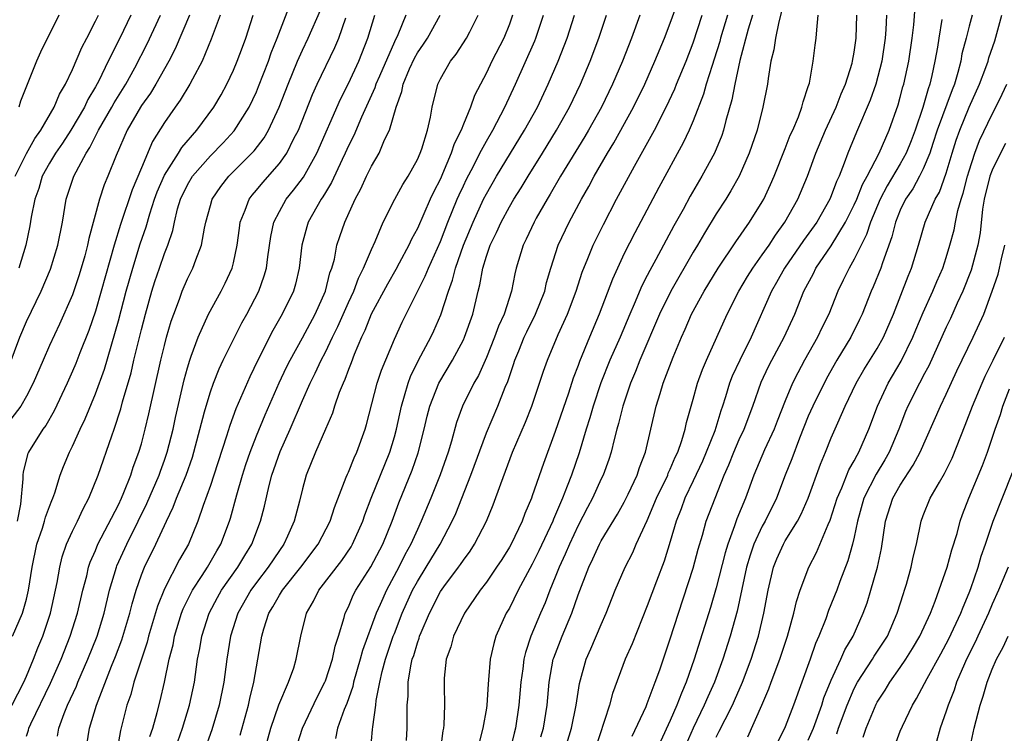
# Model space of a CAD drawing. Units: inches. Extents: x 2619000 to 2622000, y 1488000 to 1491000.
# Drawn here: x 2619454 to 2619540, y 1488779 to 1488841 of the extents above; entities that cross this region are included whole.
import ezdxf

# ---------------------------------------------------------------- set-up
doc = ezdxf.new("R2010")
doc.units = ezdxf.units.IN
doc.header["$MEASUREMENT"] = 0
doc.layers.add('LD26191488_2ft', color=168, linetype='Continuous')

msp = doc.modelspace()

# ---------------------------------------------------------------- linework, layer by layer
at = {"layer": 'LD26191488_2ft'}
for points, elevation in [([(2619484.931, 1488776.931), (2619485.107, 1488778.893), (2619485.113, 1488779.112), (2619485.385, 1488781), (2619485.423, 1488781.422), (2619485.734, 1488783), (2619485.947, 1488783.947), (2619486.235, 1488785), (2619486.904, 1488787), (2619487, 1488787.248), (2619487.688, 1488789), (2619488.584, 1488791), (2619489, 1488791.765), (2619489.766, 1488793), (2619490.976, 1488795), (2619492.038, 1488797), (2619492.336, 1488797.664), (2619493.663, 1488801), (2619495, 1488804.687), (2619495.988, 1488807), (2619496.642, 1488808.642), (2619496.861, 1488809.139), (2619497.376, 1488810.624), (2619497.488, 1488811), (2619497.814, 1488811.814), (2619498.302, 1488813), (2619498.521, 1488813.479), (2619499.286, 1488815), (2619500.075, 1488817), (2619500.241, 1488817.759), (2619500.6, 1488819), (2619501.246, 1488821), (2619502.197, 1488823), (2619503.269, 1488825), (2619503.903, 1488826.097), (2619504.383, 1488827), (2619505.545, 1488829), (2619506.097, 1488829.903), (2619507.809, 1488833), (2619508.775, 1488835), (2619509.666, 1488837), (2619510.506, 1488839), (2619511, 1488840.287), (2619511.716, 1488842.284)], 8590), ([(2619452.709, 1488779), (2619454.763, 1488783), (2619455, 1488783.524), (2619455.623, 1488785), (2619456.004, 1488785.996), (2619456.412, 1488787), (2619457.089, 1488789), (2619457.685, 1488791.685), (2619457.898, 1488793), (2619458.11, 1488793.89), (2619458.492, 1488795), (2619459, 1488796.122), (2619459.434, 1488797), (2619459.923, 1488798.077), (2619460.427, 1488799), (2619461.237, 1488801), (2619462.428, 1488804.428), (2619462.641, 1488805), (2619463.223, 1488806.777), (2619463.368, 1488807.368), (2619464.096, 1488809.904), (2619464.345, 1488811), (2619465, 1488813.664), (2619465.351, 1488815), (2619465.917, 1488817), (2619466.174, 1488817.827), (2619466.565, 1488819), (2619467, 1488820.273), (2619467.288, 1488821), (2619467.718, 1488822.282), (2619467.865, 1488823), (2619468.151, 1488824.151), (2619468.406, 1488825), (2619469, 1488826.25), (2619469.446, 1488827), (2619471, 1488828.77), (2619472.102, 1488829.898), (2619473.067, 1488830.933), (2619474.363, 1488833), (2619475, 1488834.343), (2619475.195, 1488834.805), (2619476.053, 1488837), (2619476.291, 1488837.709), (2619476.82, 1488839), (2619477.98, 1488842.02)], 8566), ([(2619455, 1488778.309), (2619455.174, 1488778.826), (2619455.21, 1488779), (2619455.375, 1488779.375), (2619457.086, 1488782.914), (2619458.007, 1488785), (2619458.803, 1488787), (2619459.441, 1488789), (2619459.909, 1488791), (2619460.238, 1488792.238), (2619460.407, 1488793), (2619460.55, 1488793.45), (2619461, 1488794.46), (2619461.221, 1488795), (2619463, 1488798.418), (2619463.274, 1488799), (2619463.483, 1488799.483), (2619464.076, 1488801), (2619464.295, 1488801.705), (2619464.786, 1488803), (2619465, 1488803.727), (2619465.336, 1488805), (2619465.656, 1488806.345), (2619466.694, 1488811), (2619467, 1488812.279), (2619467.19, 1488813), (2619467.598, 1488814.402), (2619467.806, 1488815), (2619468.308, 1488816.308), (2619468.552, 1488817), (2619469, 1488818.059), (2619469.479, 1488819), (2619469.727, 1488819.727), (2619470.228, 1488821), (2619470.48, 1488822.48), (2619470.603, 1488823), (2619471, 1488824.462), (2619471.16, 1488825), (2619471.901, 1488826.099), (2619472.591, 1488827), (2619474.794, 1488829.206), (2619475.67, 1488830.331), (2619476.058, 1488831), (2619476.99, 1488833.01), (2619477.752, 1488835), (2619478.579, 1488837), (2619479, 1488837.953), (2619479.497, 1488839), (2619480.566, 1488841.434)], 8568), ([(2619520.684, 1488841.316), (2619520.429, 1488840.429), (2619520.152, 1488839), (2619520.012, 1488837.988), (2619519.756, 1488837), (2619519.501, 1488835.5), (2619519.442, 1488835), (2619519.057, 1488833), (2619518.552, 1488831), (2619517.873, 1488829), (2619516.99, 1488827), (2619516.279, 1488825.721), (2619515.834, 1488825), (2619515, 1488823.71), (2619513.971, 1488822.029), (2619513.377, 1488821), (2619513, 1488820.381), (2619511.047, 1488817), (2619510.054, 1488815), (2619508.348, 1488811), (2619507.976, 1488810.024), (2619507.524, 1488809), (2619506.862, 1488807), (2619506.509, 1488805.491), (2619506.356, 1488805), (2619506.107, 1488804.107), (2619505.85, 1488803), (2619505.642, 1488802.358), (2619505.154, 1488801), (2619505, 1488800.686), (2619504.245, 1488799), (2619503.808, 1488798.192), (2619503, 1488796.633), (2619502.231, 1488795), (2619501.869, 1488794.131), (2619501.342, 1488793), (2619501, 1488792.123), (2619500.532, 1488791), (2619500.105, 1488789.895), (2619499.709, 1488789), (2619498.872, 1488787), (2619498.4, 1488785.6), (2619498.265, 1488785), (2619498.165, 1488784.165), (2619497.986, 1488783), (2619497.824, 1488781), (2619497.538, 1488779), (2619497.418, 1488778.582), (2619497.046, 1488777)], 8598), ([(2619507.687, 1488778.313), (2619508.887, 1488780.887), (2619509, 1488781.158), (2619509.697, 1488783), (2619510.089, 1488784.089), (2619511, 1488786.77), (2619511.705, 1488789), (2619513, 1488792.928), (2619513.429, 1488794.571), (2619513.8, 1488795.8), (2619514.13, 1488797), (2619514.89, 1488799), (2619515.69, 1488801), (2619516.09, 1488801.91), (2619516.518, 1488803), (2619517, 1488804.097), (2619517.432, 1488805), (2619518.182, 1488807), (2619518.908, 1488809.092), (2619519.553, 1488810.447), (2619519.833, 1488811), (2619520.911, 1488813), (2619521.819, 1488815), (2619522.61, 1488817), (2619523.449, 1488818.551), (2619523.67, 1488819), (2619525, 1488820.948), (2619526.236, 1488823), (2619527, 1488824.515), (2619527.21, 1488825), (2619527.712, 1488826.288), (2619528.12, 1488827), (2619529.171, 1488829), (2619530.033, 1488831), (2619530.807, 1488833.193), (2619531, 1488833.873), (2619531.229, 1488834.77), (2619531.304, 1488835), (2619531.737, 1488837), (2619532.037, 1488839), (2619532.17, 1488840.17), (2619532.294, 1488841.706)], 8606), ([(2619469.168, 1488841), (2619467.942, 1488838.059), (2619467.39, 1488837), (2619466.248, 1488835), (2619465.779, 1488834.221), (2619465, 1488833.146), (2619464.909, 1488833), (2619463.748, 1488831), (2619462.79, 1488828.79), (2619462.089, 1488827), (2619461.765, 1488826.235), (2619461.34, 1488825), (2619460.427, 1488821.573), (2619460.324, 1488821), (2619460.074, 1488820.073), (2619459.586, 1488818.414), (2619459, 1488816.696), (2619457.876, 1488814.124), (2619457, 1488812.265), (2619456.442, 1488811), (2619455.595, 1488809), (2619455, 1488807.866), (2619454.504, 1488807), (2619452.966, 1488805)], 8560), ([(2619453.49, 1488810.51), (2619454.429, 1488813), (2619455, 1488814.355), (2619456.292, 1488817), (2619457.098, 1488818.901), (2619457.742, 1488821), (2619458.124, 1488823), (2619458.452, 1488825), (2619459.112, 1488827), (2619460.187, 1488829), (2619460.516, 1488829.483), (2619461.276, 1488831), (2619462.422, 1488833), (2619462.62, 1488833.379), (2619463.636, 1488835), (2619464.419, 1488836.419), (2619465.502, 1488838.498), (2619466.657, 1488841)], 8558), ([(2619453.794, 1488787), (2619454.647, 1488789), (2619455, 1488790.233), (2619455.188, 1488791), (2619455.49, 1488793), (2619455.917, 1488795), (2619456.394, 1488796.394), (2619456.583, 1488797), (2619456.66, 1488797.34), (2619457, 1488798.284), (2619457.196, 1488798.804), (2619457.289, 1488799), (2619457.455, 1488799.455), (2619457.935, 1488801), (2619458.229, 1488801.771), (2619458.736, 1488803), (2619459, 1488803.518), (2619459.669, 1488805), (2619460.103, 1488805.897), (2619461, 1488808.069), (2619461.776, 1488810.224), (2619463, 1488814.433), (2619463.685, 1488817), (2619464.241, 1488819), (2619464.898, 1488821.102), (2619465.412, 1488822.587), (2619465.736, 1488823.736), (2619466.147, 1488825), (2619466.375, 1488825.625), (2619467, 1488827.076), (2619468.214, 1488829), (2619468.504, 1488829.496), (2619469.813, 1488831), (2619471.297, 1488833), (2619471.923, 1488834.078), (2619472.426, 1488835), (2619473, 1488836.203), (2619473.341, 1488837), (2619473.779, 1488838.221), (2619474.077, 1488839), (2619474.726, 1488841)], 8564), ([(2619454.006, 1488827), (2619455, 1488828.962), (2619455.733, 1488830.267), (2619456.251, 1488831), (2619457.409, 1488833), (2619457.886, 1488834.115), (2619458.397, 1488835), (2619459, 1488836.279), (2619459.82, 1488838.18), (2619460.256, 1488839), (2619461, 1488840.461), (2619461.258, 1488841)], 8554), ([(2619471.857, 1488841), (2619471.077, 1488838.922), (2619470.285, 1488837), (2619469.433, 1488835.433), (2619469.213, 1488835), (2619468.381, 1488833.619), (2619467.929, 1488833), (2619467, 1488831.651), (2619465.973, 1488830.027), (2619465, 1488827.734), (2619464.197, 1488825.803), (2619463.194, 1488822.806), (2619462.64, 1488821), (2619461.51, 1488817), (2619461, 1488815.268), (2619460.416, 1488813.585), (2619459.643, 1488811.643), (2619459.289, 1488810.711), (2619459, 1488810.034), (2619458.532, 1488809), (2619457.405, 1488806.595), (2619456.679, 1488805.321), (2619456.432, 1488805), (2619455.178, 1488803), (2619455.126, 1488802.874), (2619454.711, 1488801.289), (2619454.683, 1488801), (2619454.698, 1488800.698), (2619454.48, 1488798.48), (2619454.183, 1488797)], 8562), ([(2619457.822, 1488841), (2619456.229, 1488837.771), (2619455.888, 1488837), (2619454.473, 1488833.527), (2619454.328, 1488833)], 8552), ([(2619464.076, 1488841), (2619463.123, 1488839), (2619462.111, 1488837), (2619461.284, 1488835.284), (2619461, 1488834.754), (2619460.344, 1488833.656), (2619460.042, 1488833), (2619458.868, 1488831), (2619458.128, 1488829.872), (2619457.526, 1488829), (2619457, 1488828.115), (2619456.379, 1488827), (2619456.065, 1488825.935), (2619455.72, 1488825), (2619455.422, 1488823.422), (2619455.305, 1488822.695), (2619454.951, 1488821), (2619454.331, 1488819)], 8556), ([(2619457.69, 1488778.31), (2619457.803, 1488779), (2619458.278, 1488780.278), (2619458.582, 1488781), (2619459.345, 1488782.655), (2619459.477, 1488783), (2619460.348, 1488785), (2619461.148, 1488787), (2619461.751, 1488789), (2619462.225, 1488791), (2619462.819, 1488793), (2619462.869, 1488793.13), (2619463.723, 1488795), (2619464.73, 1488797), (2619465.473, 1488798.527), (2619466.529, 1488801), (2619466.645, 1488801.355), (2619467, 1488802.303), (2619467.247, 1488803), (2619467.755, 1488805), (2619467.971, 1488806.029), (2619468.715, 1488809.285), (2619469, 1488810.335), (2619469.202, 1488811), (2619469.338, 1488811.338), (2619469.927, 1488813), (2619470.832, 1488815), (2619471.931, 1488817), (2619472.296, 1488817.704), (2619472.885, 1488819), (2619473, 1488819.459), (2619473.325, 1488821), (2619473.518, 1488822.482), (2619473.599, 1488823), (2619474.033, 1488824.033), (2619474.379, 1488825), (2619474.641, 1488825.358), (2619475, 1488825.771), (2619475.549, 1488826.451), (2619477, 1488828.106), (2619477.636, 1488829), (2619478.263, 1488830.263), (2619478.657, 1488831), (2619479.888, 1488834.111), (2619480.3, 1488835), (2619481.827, 1488838.173), (2619482.157, 1488839), (2619482.775, 1488840.774)], 8570), ([(2619460.166, 1488777), (2619460.493, 1488779), (2619461.095, 1488781), (2619462.408, 1488784.407), (2619462.752, 1488785.248), (2619463.302, 1488786.698), (2619463.984, 1488789), (2619464.181, 1488789.818), (2619464.529, 1488791), (2619465, 1488792.336), (2619465.268, 1488793), (2619466.259, 1488795), (2619467.177, 1488797), (2619467.774, 1488798.226), (2619468.053, 1488799), (2619468.88, 1488801), (2619469.435, 1488802.565), (2619469.57, 1488803), (2619470.5, 1488806.5), (2619470.618, 1488807), (2619471, 1488808.258), (2619471.265, 1488809), (2619471.753, 1488810.247), (2619472.113, 1488811), (2619473.746, 1488814.254), (2619474.16, 1488815), (2619475.203, 1488817), (2619475.678, 1488818.322), (2619475.867, 1488819), (2619475.986, 1488819.985), (2619476.249, 1488821.751), (2619476.514, 1488823), (2619477, 1488823.934), (2619477.599, 1488825), (2619478.23, 1488825.77), (2619479.084, 1488826.916), (2619480.246, 1488829), (2619482.303, 1488833.697), (2619483, 1488835.042), (2619483.915, 1488837), (2619484.694, 1488839), (2619485.3, 1488841)], 8572), ([(2619488.002, 1488841), (2619487.299, 1488839.299), (2619487, 1488838.682), (2619485.698, 1488835.698), (2619485.401, 1488835), (2619485.312, 1488834.688), (2619484.142, 1488832.142), (2619483.464, 1488830.536), (2619483, 1488829.627), (2619482.722, 1488829), (2619482.455, 1488828.455), (2619481.539, 1488826.46), (2619481, 1488825.581), (2619480.79, 1488825.21), (2619480.637, 1488825), (2619479.517, 1488823), (2619479.393, 1488822.606), (2619478.953, 1488821), (2619478.723, 1488819), (2619478.393, 1488817.607), (2619478.215, 1488817), (2619477.234, 1488815), (2619476.419, 1488813.581), (2619475.13, 1488811), (2619474.437, 1488809.563), (2619473.222, 1488806.778), (2619472.677, 1488805.323), (2619472.408, 1488804.408), (2619471.301, 1488801), (2619471, 1488800.11), (2619470.364, 1488798.364), (2619469.912, 1488797), (2619469.081, 1488795), (2619468.321, 1488793.679), (2619467, 1488791.124), (2619466.395, 1488789.605), (2619465.628, 1488787), (2619465.507, 1488786.493), (2619464.347, 1488783), (2619464.068, 1488781.932), (2619463.732, 1488781), (2619463.186, 1488778.814), (2619462.825, 1488776.824)], 8574), ([(2619465.723, 1488778.277), (2619465.979, 1488779), (2619466.358, 1488780.358), (2619466.623, 1488781.377), (2619467, 1488783.005), (2619467.425, 1488785), (2619467.75, 1488786.25), (2619467.882, 1488787), (2619468.493, 1488789), (2619468.63, 1488789.37), (2619469.441, 1488791), (2619470.284, 1488792.284), (2619470.733, 1488793), (2619471.562, 1488794.438), (2619471.909, 1488795), (2619472.664, 1488797), (2619472.746, 1488797.254), (2619473.288, 1488799.288), (2619473.782, 1488801), (2619474.079, 1488801.921), (2619474.448, 1488803), (2619475, 1488804.418), (2619475.755, 1488806.245), (2619476.981, 1488809.019), (2619477.613, 1488810.387), (2619477.923, 1488811), (2619479, 1488812.942), (2619480.105, 1488815), (2619481.011, 1488817), (2619481.397, 1488818.603), (2619481.559, 1488819), (2619481.781, 1488819.781), (2619482.01, 1488821), (2619482.249, 1488821.751), (2619482.678, 1488823), (2619483.594, 1488825), (2619484.089, 1488825.911), (2619484.582, 1488827), (2619485, 1488827.857), (2619485.672, 1488829), (2619486.154, 1488830.154), (2619486.573, 1488831), (2619487.146, 1488833), (2619487.649, 1488834.351), (2619487.768, 1488835), (2619488.316, 1488836.316), (2619488.745, 1488837.255), (2619489, 1488837.71), (2619489.532, 1488838.468), (2619489.868, 1488839), (2619490.982, 1488841)], 8576), ([(2619468.154, 1488777.846), (2619468.576, 1488779), (2619469.189, 1488781), (2619469.609, 1488783), (2619469.89, 1488785), (2619470.07, 1488785.93), (2619470.24, 1488787), (2619470.879, 1488789), (2619471.623, 1488790.377), (2619471.972, 1488791), (2619473.386, 1488793), (2619473.987, 1488794.014), (2619474.61, 1488795), (2619475.364, 1488797), (2619475.691, 1488798.309), (2619476.101, 1488800.101), (2619476.34, 1488801), (2619477.058, 1488803.058), (2619477.926, 1488805), (2619479, 1488807.494), (2619479.683, 1488809), (2619480.124, 1488809.876), (2619480.635, 1488811), (2619481, 1488811.702), (2619481.613, 1488813), (2619482.074, 1488813.925), (2619483, 1488816.01), (2619483.467, 1488817), (2619483.874, 1488818.126), (2619484.329, 1488819), (2619485, 1488820.623), (2619485.333, 1488821.333), (2619486.028, 1488823), (2619487.034, 1488825), (2619487.734, 1488826.267), (2619488.207, 1488827), (2619489, 1488828.434), (2619489.247, 1488829), (2619489.387, 1488829.387), (2619489.875, 1488831), (2619490.14, 1488832.14), (2619490.285, 1488833), (2619490.772, 1488835), (2619491, 1488835.467), (2619491.876, 1488837), (2619492.382, 1488837.618), (2619493.284, 1488839), (2619493.551, 1488839.551), (2619494.295, 1488841)], 8578), ([(2619497.277, 1488841), (2619497, 1488840.223), (2619496.516, 1488839), (2619495.48, 1488837), (2619495, 1488835.974), (2619494.481, 1488835), (2619493.982, 1488834.018), (2619493.625, 1488833), (2619493, 1488831.51), (2619492.806, 1488831), (2619492.203, 1488829.797), (2619491.955, 1488829), (2619491.188, 1488827.188), (2619491, 1488826.767), (2619490.402, 1488825.599), (2619490.123, 1488825), (2619489, 1488822.463), (2619488.49, 1488821.51), (2619488.267, 1488821), (2619487.421, 1488819.421), (2619487.124, 1488818.876), (2619486.392, 1488817.608), (2619484.995, 1488815), (2619484.431, 1488813.569), (2619484.144, 1488813), (2619483.507, 1488811.507), (2619483.236, 1488810.765), (2619483, 1488810.187), (2619482.689, 1488809.311), (2619482.534, 1488809), (2619482.204, 1488808.204), (2619481.789, 1488807), (2619481.61, 1488806.39), (2619481, 1488805.016), (2619480.142, 1488803), (2619479.33, 1488801), (2619479, 1488799.805), (2619478.741, 1488798.741), (2619478.28, 1488797), (2619477.713, 1488795.712), (2619477.38, 1488795), (2619477, 1488794.466), (2619476.037, 1488793), (2619475, 1488791.668), (2619474.511, 1488791), (2619473.383, 1488789), (2619472.751, 1488787), (2619472.427, 1488785), (2619472.165, 1488783), (2619471.772, 1488781), (2619471.136, 1488778.864), (2619470.466, 1488777)], 8580), ([(2619473.591, 1488778.409), (2619474.312, 1488781), (2619474.423, 1488781.577), (2619474.783, 1488783), (2619475, 1488784.328), (2619475.132, 1488785), (2619475.475, 1488787), (2619475.654, 1488787.654), (2619476.083, 1488789), (2619476.442, 1488789.558), (2619477, 1488790.571), (2619477.263, 1488791), (2619478.863, 1488793), (2619480.382, 1488795), (2619481.429, 1488797), (2619481.801, 1488798.199), (2619482.819, 1488800.819), (2619482.912, 1488801.088), (2619483, 1488801.265), (2619483.492, 1488802.508), (2619483.734, 1488803), (2619484.469, 1488805), (2619484.59, 1488805.411), (2619485.511, 1488809), (2619485.875, 1488810.125), (2619487, 1488812.814), (2619487.685, 1488814.315), (2619489.693, 1488818.307), (2619489.959, 1488819), (2619491, 1488821.307), (2619491.653, 1488823), (2619492.474, 1488825), (2619492.629, 1488825.371), (2619493, 1488826.163), (2619493.268, 1488826.732), (2619493.87, 1488827.87), (2619494.443, 1488829), (2619495, 1488830.051), (2619495.556, 1488831), (2619496.611, 1488833), (2619497.53, 1488835), (2619499.224, 1488838.776), (2619499.313, 1488839), (2619499.962, 1488841)], 8582), ([(2619475.698, 1488777), (2619476.242, 1488779), (2619476.965, 1488781.035), (2619477.804, 1488783), (2619478.252, 1488784.252), (2619478.473, 1488785), (2619478.877, 1488787), (2619479.359, 1488789), (2619479.963, 1488790.037), (2619480.427, 1488791), (2619482.424, 1488793.576), (2619483.233, 1488794.767), (2619483.366, 1488795), (2619484.259, 1488797), (2619484.442, 1488797.558), (2619484.989, 1488799), (2619486.595, 1488803), (2619487, 1488804.332), (2619487.184, 1488805), (2619487.611, 1488807), (2619487.895, 1488807.895), (2619488.199, 1488809), (2619488.407, 1488809.593), (2619489.105, 1488811), (2619490.168, 1488813), (2619490.434, 1488813.566), (2619491.043, 1488814.957), (2619491.697, 1488817), (2619492.056, 1488817.944), (2619492.304, 1488819), (2619493.007, 1488821), (2619493.841, 1488823), (2619494.761, 1488825), (2619495, 1488825.475), (2619495.885, 1488827), (2619498.332, 1488831), (2619499.436, 1488833), (2619500.375, 1488835), (2619501.236, 1488837), (2619502.031, 1488839), (2619502.656, 1488841)], 8584), ([(2619478.365, 1488777), (2619478.997, 1488779), (2619480.294, 1488781.706), (2619480.951, 1488783), (2619481, 1488783.125), (2619481.623, 1488785), (2619481.852, 1488786.148), (2619482.133, 1488787), (2619482.635, 1488788.634), (2619482.716, 1488789), (2619483, 1488789.564), (2619483.429, 1488790.571), (2619483.658, 1488791), (2619484.967, 1488793.033), (2619485.991, 1488795), (2619486.809, 1488797), (2619487.402, 1488798.598), (2619488.548, 1488801.452), (2619489.062, 1488802.938), (2619489.603, 1488805), (2619489.867, 1488806.132), (2619490.096, 1488807), (2619490.88, 1488809), (2619492.056, 1488811), (2619493, 1488812.783), (2619493.101, 1488813), (2619493.813, 1488815), (2619494.282, 1488817), (2619494.441, 1488817.559), (2619494.684, 1488819), (2619495, 1488820.032), (2619495.333, 1488821), (2619495.888, 1488822.112), (2619496.283, 1488823), (2619497, 1488824.323), (2619497.396, 1488825), (2619498.017, 1488825.983), (2619498.624, 1488827), (2619499.882, 1488829), (2619501.112, 1488831), (2619502.227, 1488833), (2619503.182, 1488835), (2619504.025, 1488837), (2619504.793, 1488839), (2619505.444, 1488841)], 8586), ([(2619508.341, 1488841), (2619507.632, 1488839), (2619506.829, 1488837), (2619505.97, 1488835), (2619505.011, 1488833), (2619503.899, 1488831), (2619503.567, 1488830.433), (2619501.464, 1488827), (2619500.56, 1488825.44), (2619500.284, 1488825), (2619499.338, 1488823.337), (2619499.15, 1488823), (2619498.469, 1488821.531), (2619498.198, 1488821), (2619497.599, 1488819), (2619497.482, 1488818.518), (2619497.2, 1488817), (2619496.55, 1488815), (2619496.053, 1488813.947), (2619495.721, 1488813), (2619495, 1488811.223), (2619494.318, 1488809.682), (2619493.926, 1488809), (2619492.933, 1488807), (2619492.412, 1488805.588), (2619491.957, 1488803.957), (2619491.667, 1488803), (2619490.976, 1488801.024), (2619490.166, 1488799), (2619489.338, 1488797), (2619489, 1488796.289), (2619488.436, 1488795), (2619487.919, 1488794.081), (2619487.391, 1488793), (2619486.307, 1488791), (2619485.769, 1488789.769), (2619485.414, 1488789), (2619484.235, 1488785.765), (2619484.04, 1488785), (2619483.452, 1488783), (2619483.379, 1488782.621), (2619482.858, 1488781.143), (2619482.643, 1488780.643), (2619482.062, 1488779), (2619481.886, 1488778.115)], 8588), ([(2619488.067, 1488777.933), (2619488.125, 1488779), (2619488.107, 1488780.107), (2619488.124, 1488781), (2619488.202, 1488781.798), (2619488.206, 1488783), (2619488.428, 1488784.429), (2619488.562, 1488785), (2619488.68, 1488785.32), (2619489, 1488786.422), (2619489.158, 1488786.842), (2619489.2, 1488787), (2619489.335, 1488787.335), (2619490.05, 1488789), (2619491, 1488790.88), (2619491.292, 1488791.292), (2619492.578, 1488793), (2619492.756, 1488793.244), (2619493, 1488793.621), (2619493.594, 1488794.406), (2619493.981, 1488795), (2619495.002, 1488797), (2619495.584, 1488798.416), (2619496.247, 1488800.247), (2619497.289, 1488803), (2619498.4, 1488805.6), (2619498.957, 1488807), (2619499.636, 1488809), (2619499.967, 1488810.033), (2619500.306, 1488811), (2619501.242, 1488813.242), (2619502.049, 1488815), (2619502.807, 1488817), (2619503.343, 1488818.657), (2619503.829, 1488819.829), (2619504.29, 1488821), (2619505.19, 1488822.81), (2619506.334, 1488825), (2619507.873, 1488827.873), (2619509.617, 1488831), (2619510.647, 1488833), (2619511.396, 1488834.604), (2619511.544, 1488835), (2619512.376, 1488837), (2619513, 1488838.603), (2619513.761, 1488841)], 8592), ([(2619515.966, 1488841), (2619515.379, 1488839), (2619515.304, 1488838.696), (2619514.824, 1488837.176), (2619514.629, 1488836.629), (2619514.106, 1488835), (2619513.881, 1488834.119), (2619513, 1488831.823), (2619512.648, 1488831), (2619512.114, 1488829.886), (2619509.991, 1488826.009), (2619507.914, 1488822.086), (2619507, 1488820.27), (2619505.962, 1488818.039), (2619504.806, 1488815), (2619503.973, 1488813), (2619503.116, 1488810.884), (2619503, 1488810.549), (2619502.562, 1488809.439), (2619502.137, 1488808.137), (2619501, 1488804.792), (2619499.976, 1488802.024), (2619499, 1488799.199), (2619498.926, 1488799), (2619498.342, 1488797.658), (2619498.104, 1488797), (2619497.148, 1488795), (2619497, 1488794.733), (2619496.333, 1488793.667), (2619495.896, 1488793), (2619495, 1488791.701), (2619494.457, 1488791), (2619493.089, 1488789), (2619492.15, 1488787), (2619491.916, 1488786.084), (2619491.516, 1488785), (2619491.346, 1488783.346), (2619491.325, 1488783), (2619491.321, 1488782.679), (2619491.37, 1488781), (2619491.298, 1488779.298), (2619491.262, 1488779), (2619491.217, 1488778.783), (2619490.992, 1488776.992)], 8594), ([(2619518.147, 1488841), (2619517.786, 1488839.786), (2619517.06, 1488837.06), (2619516.599, 1488835), (2619516.356, 1488833.644), (2619515.843, 1488831.844), (2619515.639, 1488831), (2619515.477, 1488830.523), (2619514.831, 1488829), (2619513.745, 1488827), (2619512.735, 1488825.265), (2619512.105, 1488824.105), (2619511.31, 1488822.69), (2619509.741, 1488819.741), (2619509.213, 1488818.787), (2619509, 1488818.35), (2619508.532, 1488817.467), (2619507.868, 1488815.869), (2619507.477, 1488815), (2619506.636, 1488813), (2619505.749, 1488811), (2619504.967, 1488809.033), (2619504.29, 1488807), (2619504.007, 1488805.993), (2619503.684, 1488805), (2619503.06, 1488802.94), (2619502.394, 1488801), (2619502.035, 1488800.035), (2619501.618, 1488799), (2619500.83, 1488797.17), (2619500.769, 1488797), (2619499.568, 1488794.432), (2619499, 1488793.269), (2619497.775, 1488791), (2619497, 1488789.449), (2619496.733, 1488789), (2619495.828, 1488787), (2619495.638, 1488786.361), (2619495.344, 1488785), (2619495.199, 1488783.199), (2619495.157, 1488782.843), (2619495.038, 1488781), (2619495, 1488780.735), (2619494.708, 1488779), (2619494.342, 1488777.659)], 8596), ([(2619499.749, 1488778.251), (2619499.97, 1488779), (2619500.291, 1488781), (2619500.467, 1488783), (2619500.821, 1488785), (2619500.863, 1488785.137), (2619501.586, 1488787), (2619502.442, 1488789), (2619503, 1488790.609), (2619503.913, 1488793), (2619504.273, 1488793.727), (2619504.844, 1488795), (2619505, 1488795.292), (2619506.397, 1488797.603), (2619507, 1488798.656), (2619507.348, 1488799.348), (2619508.118, 1488801), (2619508.328, 1488801.672), (2619508.854, 1488803), (2619509.775, 1488807), (2619510.107, 1488808.107), (2619510.394, 1488809), (2619511.252, 1488811.252), (2619511.963, 1488813), (2619512.291, 1488813.709), (2619512.846, 1488815), (2619513.949, 1488817), (2619515.167, 1488819), (2619516.698, 1488821.302), (2619517.896, 1488823), (2619519, 1488824.755), (2619519.14, 1488825), (2619519.729, 1488826.271), (2619520.045, 1488827), (2619521, 1488829.408), (2619521.438, 1488830.562), (2619521.645, 1488831), (2619522.143, 1488832.143), (2619522.453, 1488833), (2619522.545, 1488833.455), (2619523, 1488834.782), (2619523.093, 1488835.093), (2619523.423, 1488837), (2619523.602, 1488838.398), (2619523.7, 1488839), (2619523.732, 1488839.731), (2619523.869, 1488841)], 8600), ([(2619501.802, 1488777), (2619502.413, 1488779), (2619502.819, 1488781), (2619503.1, 1488782.9), (2619503.695, 1488785), (2619504.101, 1488785.899), (2619505, 1488788.022), (2619505.434, 1488789), (2619506.207, 1488791), (2619507.071, 1488793), (2619507.729, 1488794.271), (2619508.042, 1488795), (2619509, 1488797.075), (2619509.808, 1488799), (2619510.772, 1488801), (2619510.829, 1488801.171), (2619511, 1488801.524), (2619511.435, 1488802.565), (2619511.646, 1488803), (2619512.008, 1488804.008), (2619512.297, 1488805), (2619512.419, 1488805.581), (2619513, 1488807.616), (2619513.377, 1488809), (2619513.799, 1488810.201), (2619514.137, 1488811), (2619515.936, 1488815), (2619516.965, 1488817), (2619517.724, 1488818.276), (2619518.175, 1488819), (2619519, 1488820.151), (2619519.585, 1488821), (2619520.139, 1488821.861), (2619520.975, 1488823), (2619522.093, 1488825), (2619522.923, 1488827), (2619523.665, 1488829), (2619524.513, 1488831), (2619525.439, 1488833), (2619525.855, 1488834.145), (2619526.229, 1488835), (2619526.814, 1488836.814), (2619526.861, 1488837), (2619527, 1488837.787), (2619527.178, 1488839), (2619527.225, 1488841)], 8602), ([(2619529.81, 1488841), (2619529.759, 1488839.759), (2619529.703, 1488839), (2619529.402, 1488837), (2619528.867, 1488835), (2619528.389, 1488833.611), (2619527.182, 1488830.818), (2619526.434, 1488829), (2619526.126, 1488828.126), (2619525.677, 1488827), (2619525.452, 1488826.548), (2619525, 1488825.282), (2619524.882, 1488825), (2619523.731, 1488823), (2619522.597, 1488821.403), (2619520.941, 1488819), (2619520.249, 1488817.751), (2619519.807, 1488817), (2619518.025, 1488813), (2619517.036, 1488811), (2619516.391, 1488809.609), (2619516.158, 1488809), (2619515.808, 1488807.808), (2619515.55, 1488807), (2619515.403, 1488806.597), (2619514.868, 1488804.868), (2619514.123, 1488803), (2619513.792, 1488802.209), (2619513, 1488800.499), (2619512.278, 1488799), (2619511.938, 1488798.063), (2619511.509, 1488797), (2619511, 1488795.24), (2619510.464, 1488793.536), (2619509.786, 1488791.786), (2619509, 1488789.639), (2619507.673, 1488786.327), (2619507.08, 1488785), (2619505.981, 1488782.019), (2619505.717, 1488781), (2619504.415, 1488777)], 8604), ([(2619534.629, 1488840.629), (2619534.343, 1488839), (2619534.226, 1488838.226), (2619534.012, 1488837), (2619533.758, 1488835.758), (2619533.579, 1488835), (2619533.418, 1488834.582), (2619532.964, 1488832.964), (2619532.287, 1488831), (2619531.94, 1488830.06), (2619531.525, 1488829), (2619531, 1488828.058), (2619529.854, 1488826.146), (2619529.244, 1488825), (2619528.412, 1488823), (2619528.079, 1488821.921), (2619527.603, 1488821), (2619527, 1488819.777), (2619526.543, 1488819), (2619526.045, 1488817.955), (2619525.559, 1488817), (2619524.78, 1488815), (2619524.18, 1488813.82), (2619523.806, 1488813), (2619522.68, 1488811), (2619522.087, 1488809.913), (2619521.638, 1488809), (2619521, 1488807.474), (2619520.291, 1488805.709), (2619520.029, 1488805), (2619519.194, 1488803.195), (2619518.26, 1488801), (2619517.537, 1488799), (2619516.795, 1488797.205), (2619516.596, 1488796.596), (2619515.993, 1488795), (2619515.761, 1488794.239), (2619515, 1488791.212), (2619514.491, 1488789.508), (2619513.082, 1488785), (2619512.382, 1488783), (2619511.96, 1488782.04), (2619511.576, 1488781), (2619511, 1488779.667), (2619510.158, 1488777.842)], 8608), ([(2619537.264, 1488841), (2619537, 1488840.053), (2619536.736, 1488839), (2619536.367, 1488837.632), (2619536.257, 1488837), (2619536.013, 1488836.014), (2619535.714, 1488835), (2619535.507, 1488834.493), (2619534.222, 1488831), (2619533.832, 1488829.832), (2619533.573, 1488829), (2619533, 1488827.629), (2619532.682, 1488827), (2619532.094, 1488825.906), (2619531.451, 1488825), (2619531, 1488824.047), (2619530.581, 1488823), (2619530.282, 1488821.718), (2619529.453, 1488819.454), (2619529.315, 1488819), (2619528.636, 1488817.364), (2619528.465, 1488817), (2619527.691, 1488815), (2619527.47, 1488814.53), (2619526.704, 1488813), (2619525.483, 1488811), (2619524.594, 1488809.406), (2619523.394, 1488807), (2619523, 1488806.119), (2619522.235, 1488804.234), (2619521.574, 1488802.426), (2619520.999, 1488801), (2619520.227, 1488799), (2619519.243, 1488797), (2619519, 1488796.565), (2619518.273, 1488795), (2619517.945, 1488794.055), (2619517.641, 1488793), (2619516.806, 1488789.193), (2619516.206, 1488787), (2619515.569, 1488785), (2619514.832, 1488783), (2619514.265, 1488781.735), (2619513.955, 1488781), (2619513, 1488779.005), (2619512.389, 1488777.611)], 8610), ([(2619515, 1488778.232), (2619515.264, 1488778.736), (2619515.761, 1488779.761), (2619516.4, 1488781), (2619516.589, 1488781.411), (2619517.279, 1488783), (2619518.032, 1488785), (2619518.668, 1488787), (2619519.135, 1488789), (2619519.508, 1488791), (2619519.984, 1488793), (2619520.276, 1488793.725), (2619520.834, 1488795), (2619521, 1488795.294), (2619522.055, 1488797), (2619522.384, 1488797.616), (2619522.989, 1488799), (2619524.052, 1488801.948), (2619524.509, 1488803), (2619525, 1488804.246), (2619525.565, 1488805.565), (2619526.215, 1488807), (2619527.176, 1488809), (2619527.838, 1488810.162), (2619529, 1488812.02), (2619529.552, 1488813), (2619530.421, 1488815), (2619531.702, 1488818.298), (2619531.991, 1488819), (2619532.594, 1488821), (2619533.173, 1488823), (2619534.05, 1488825), (2619534.405, 1488825.595), (2619535, 1488827.254), (2619535.508, 1488829), (2619535.865, 1488830.135), (2619536.171, 1488831), (2619537, 1488832.998), (2619537.889, 1488835), (2619538.442, 1488836.442), (2619538.633, 1488837), (2619538.711, 1488837.289), (2619539.24, 1488838.76), (2619539.847, 1488841)], 8612), ([(2619517.734, 1488778.266), (2619518.966, 1488781), (2619519.577, 1488782.423), (2619519.774, 1488783), (2619520.53, 1488785), (2619521.188, 1488787), (2619521.74, 1488789), (2619521.968, 1488790.032), (2619522.301, 1488791), (2619523.04, 1488793), (2619523.708, 1488794.292), (2619524.727, 1488796.727), (2619524.902, 1488797.097), (2619525.504, 1488799), (2619525.916, 1488799.916), (2619526.53, 1488801.47), (2619527, 1488802.254), (2619527.251, 1488802.75), (2619527.406, 1488803), (2619528.275, 1488805), (2619529.025, 1488807), (2619529.953, 1488809), (2619531.079, 1488810.921), (2619532.096, 1488813), (2619532.355, 1488813.645), (2619533, 1488815.148), (2619533.839, 1488817), (2619534.173, 1488817.827), (2619534.695, 1488819), (2619535, 1488819.932), (2619535.321, 1488821), (2619535.679, 1488822.321), (2619535.801, 1488823), (2619536.019, 1488824.019), (2619536.312, 1488825), (2619536.486, 1488825.514), (2619536.861, 1488827), (2619537, 1488827.471), (2619537.496, 1488829), (2619537.906, 1488830.094), (2619539, 1488832.39), (2619539.317, 1488833), (2619539.871, 1488834.129), (2619540.278, 1488835)], 8614), ([(2619540.162, 1488829.838), (2619539.722, 1488829), (2619539, 1488827.53), (2619538.797, 1488827), (2619538.296, 1488825), (2619538.143, 1488824.143), (2619537.94, 1488822.06), (2619537.75, 1488821), (2619537.178, 1488818.822), (2619536.451, 1488817), (2619535.961, 1488815.961), (2619535.366, 1488814.634), (2619535, 1488813.884), (2619533.477, 1488810.523), (2619533, 1488809.631), (2619532.792, 1488809.208), (2619532.67, 1488809), (2619531.67, 1488807), (2619531.47, 1488806.53), (2619530.869, 1488805), (2619530.035, 1488803), (2619529.665, 1488802.335), (2619528.909, 1488801.091), (2619527.847, 1488799), (2619527.287, 1488797), (2619527, 1488795.613), (2619526.853, 1488795), (2619526.439, 1488793.561), (2619525.746, 1488791.746), (2619525.482, 1488791), (2619524.769, 1488789.231), (2619524.522, 1488788.522), (2619523.924, 1488787), (2619523.639, 1488786.361), (2619523.175, 1488785), (2619522.434, 1488783), (2619521.723, 1488781), (2619521, 1488779.115), (2619520.291, 1488777.709)], 8616), ([(2619523, 1488777.966), (2619523.448, 1488779), (2619524.173, 1488781), (2619524.364, 1488781.636), (2619525, 1488783.184), (2619525.842, 1488785), (2619526.181, 1488785.819), (2619526.899, 1488787), (2619527.783, 1488789), (2619528.109, 1488789.891), (2619528.451, 1488791), (2619529.033, 1488793), (2619529.377, 1488794.623), (2619529.727, 1488797), (2619530.359, 1488799), (2619531, 1488800.133), (2619532.138, 1488801.862), (2619532.725, 1488803), (2619534.499, 1488807), (2619535, 1488808.039), (2619535.935, 1488810.065), (2619537.352, 1488813), (2619538.263, 1488815), (2619538.999, 1488817.001), (2619539.514, 1488818.486), (2619539.646, 1488819), (2619539.807, 1488819.807), (2619540.086, 1488821)], 8618), ([(2619525.479, 1488778.521), (2619525.64, 1488779), (2619526.375, 1488781), (2619527, 1488782.451), (2619527.287, 1488783), (2619528.59, 1488785), (2619528.737, 1488785.262), (2619529.878, 1488787), (2619530.745, 1488789), (2619531.272, 1488790.728), (2619531.372, 1488791), (2619531.537, 1488791.537), (2619531.961, 1488793), (2619532.128, 1488793.872), (2619532.406, 1488795), (2619532.809, 1488797), (2619533, 1488797.492), (2619533.615, 1488799), (2619534.402, 1488800.402), (2619534.851, 1488801.149), (2619535.508, 1488802.492), (2619536.661, 1488805.339), (2619537.293, 1488807), (2619538.117, 1488809), (2619538.394, 1488809.606), (2619539.076, 1488811), (2619540.082, 1488813)], 8620), ([(2619527.778, 1488778.221), (2619528.046, 1488779), (2619528.761, 1488780.761), (2619528.91, 1488781.09), (2619529, 1488781.259), (2619529.683, 1488782.317), (2619530.081, 1488783), (2619531, 1488784.272), (2619531.49, 1488785), (2619532.074, 1488785.925), (2619532.703, 1488787), (2619533.619, 1488789), (2619534.044, 1488790.044), (2619535.091, 1488793), (2619535.494, 1488794.506), (2619535.937, 1488795.937), (2619536.209, 1488797), (2619536.412, 1488797.588), (2619536.97, 1488799), (2619538.167, 1488801.834), (2619538.587, 1488803), (2619539.252, 1488805), (2619539.708, 1488806.292), (2619539.931, 1488807), (2619540.505, 1488808.505)], 8622), ([(2619530.519, 1488777.481), (2619531, 1488778.752), (2619531.186, 1488779.186), (2619532.061, 1488781), (2619532.424, 1488781.576), (2619533.328, 1488783.328), (2619534.522, 1488785.478), (2619535.217, 1488786.783), (2619536.268, 1488789), (2619536.464, 1488789.536), (2619537, 1488790.764), (2619537.149, 1488791.149), (2619537.779, 1488793), (2619538.05, 1488793.95), (2619538.42, 1488795), (2619539.094, 1488797), (2619540.771, 1488801.23)], 8624), ([(2619540.38, 1488793), (2619539.556, 1488791), (2619539, 1488789.787), (2619538.677, 1488789), (2619537.753, 1488787), (2619537.525, 1488786.476), (2619536.776, 1488785), (2619536.587, 1488784.587), (2619535.902, 1488783), (2619535.683, 1488782.317), (2619535.154, 1488781), (2619535, 1488780.495), (2619534.462, 1488779), (2619534.146, 1488777.855)], 8626), ([(2619536.985, 1488776.985), (2619537.421, 1488779), (2619537.938, 1488781), (2619538.215, 1488781.785), (2619538.561, 1488783), (2619539, 1488784.135), (2619539.38, 1488785), (2619539.958, 1488786.042), (2619540.379, 1488787)], 8628)]:
    msp.add_lwpolyline(points, dxfattribs=dict(at, elevation=elevation))

doc.saveas('drawing.dxf')
